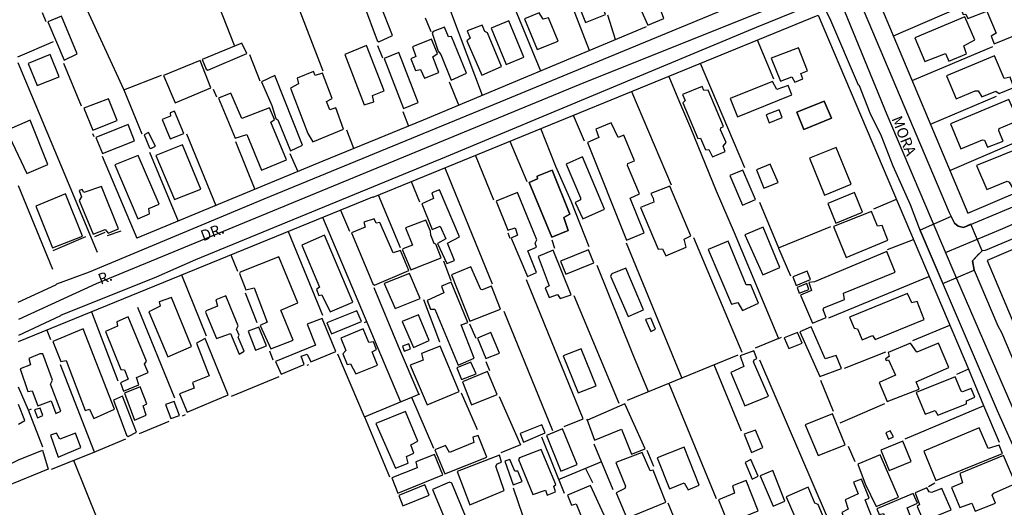
# Model space of a CAD drawing. Extents: x 175883 to 178336, y 1665781 to 1669149.
# Drawn here: x 177349 to 177577, y 1667924 to 1668036 of the extents above; entities that cross this region are included whole.
import ezdxf
from ezdxf.enums import TextEntityAlignment as Align

# ---------------------------------------------------------------- set-up
doc = ezdxf.new("R2010")
doc.units = 0
doc.header["$LTSCALE"] = 5
doc.header["$MEASUREMENT"] = 0
doc.linetypes.add('DASHED2', pattern=[0.375, 0.25, -0.125])
for name, color, linetype in [('T-MFIO-EXI', 7, 'DASHED2'), ('V-EDIFICACAO', 2, 'CONTINUOUS'), ('V-LOTE', 1, 'CONTINUOUS'), ('V-NOME_DOS_LOGRADOUROS', 7, 'CONTINUOUS'), ('V-QUADRA', 6, 'CONTINUOUS'), ('V-TESTADA', 141, 'CONTINUOUS')]:
    doc.layers.add(name, color=color, linetype=linetype)
doc.layers.add('V-CRUZAMENTO', color=1, linetype='CONTINUOUS', plot=False)
doc.layers.add('V-EIXO_DE_LOGRADOURO', color=3, linetype='CONTINUOUS', plot=False)
doc.styles.get("Standard").update_dxf_attribs({"font": 'ARIAL.TTF'})

# ---------------------------------------------------------------- blocks, each defined once
blk = doc.blocks.new('2987.2KI_UPV')
at = {"layer": 'V-CRUZAMENTO'}
blk.add_lwpolyline([(177569.4205, 1667989.0785), (177567.69, 1667988.36), (177566.44, 1667988.62), (177565.59, 1667989.3), (177564.8609, 1667990.8391), (177557.6444, 1667987.7456), (177557.75, 1667987.47), (177562.9356, 1667975.3731), (177570.16, 1667978.47), (177569.8, 1667980.63), (177571.2517, 1667982.1911), (177571.24, 1667982.18), (177571.26, 1667982.2), (177571.2517, 1667982.1911), (177571.99, 1667982.89)], close=True, dxfattribs=at)
at = {"layer": 'V-EDIFICACAO'}
for points in [[(177487.99, 1668055.31), (177488.8, 1668052.98), (177487.72, 1668052.37), (177491.52, 1668042.23), (177494.68, 1668035.16), (177498.41, 1668036.65), (177496.51, 1668041.75), (177496.64, 1668042.32), (177498.37, 1668043.2), (177497.01, 1668046.82), (177494.89, 1668046.11), (177492.33, 1668052.74), (177494.29, 1668053.67), (177492.96, 1668057.3), (177487.99, 1668055.31)], [(177480.96, 1668045.26), (177480.05, 1668047.39), (177477, 1668046.11), (177477.77, 1668044.14), (177477.16, 1668043.55), (177480.24, 1668035.71), (177484.92, 1668037.59), (177481.97, 1668045.29), (177480.96, 1668045.26)], [(177574.09, 1668042.22), (177574.02, 1668041.85), (177567.12, 1668038.94), (177567.63, 1668037.62), (177568.21, 1668037.68), (177568.73, 1668036.65), (177573.07, 1668038.35), (177575.25, 1668033.28), (177574.09, 1668032.56), (177574.78, 1668030.78), (177581.85, 1668033.65), (177581.38, 1668034.17), (177579.16, 1668039.42), (177579.16, 1668040.09), (177577.63, 1668043.67), (177574.09, 1668042.22)], [(177428.92, 1668040.09), (177432.1, 1668031.59), (177432.45, 1668031.29), (177435.61, 1668032.71), (177432.74, 1668040.01), (177431.68, 1668039.75), (177431.21, 1668040.86), (177428.92, 1668040.09)], [(177469.55, 1668037.96), (177466.14, 1668036.57), (177469.08, 1668029.49), (177473.94, 1668031.43), (177471.71, 1668036.86), (177470.44, 1668036.48), (177469.55, 1668037.96)], [(177355.87, 1668035.88), (177359.62, 1668027.06), (177362.69, 1668028.46), (177359.06, 1668037.2), (177355.87, 1668035.88)], [(177458.47, 1668034.43), (177461.88, 1668026.04), (177465.97, 1668027.72), (177462.53, 1668036.1), (177458.47, 1668034.43)], [(177556.42, 1668032.21), (177558.76, 1668026.73), (177563.57, 1668028.55), (177564.34, 1668026.82), (177568.4, 1668028.48), (177567.76, 1668030.35), (177570.31, 1668031.76), (177568, 1668037.07), (177556.42, 1668032.21)], [(177447.62, 1668034.69), (177444.98, 1668033.63), (177444.79, 1668033.29), (177446.2, 1668029.12), (177446.8, 1668028.34), (177449.19, 1668022.43), (177452.73, 1668024.01), (177449.28, 1668032.54), (177448.54, 1668032.43), (177447.62, 1668034.69)], [(177452.85, 1668033.8), (177453.54, 1668032.15), (177452.8, 1668031.5), (177456.3, 1668023.54), (177460.86, 1668025.56), (177457.61, 1668033.36), (177456.94, 1668033.66), (177456.34, 1668035.15), (177452.85, 1668033.8)], [(177391.6, 1668027.15), (177392.5, 1668024.93), (177392.88, 1668024.72), (177401.88, 1668028.58), (177400.74, 1668030.95), (177391.6, 1668027.15)], [(177440.2, 1668030.14), (177440.97, 1668027.86), (177439.86, 1668027.36), (177440.92, 1668024.63), (177442.1, 1668024.9), (177443.02, 1668022.86), (177446.34, 1668024.14), (177444.96, 1668027.8), (177445.99, 1668028.59), (177444.67, 1668031.92), (177440.2, 1668030.14)], [(177429.56, 1668030.39), (177424.57, 1668028.35), (177429.09, 1668016.67), (177431.29, 1668017.4), (177430.96, 1668018.84), (177433.65, 1668019.97), (177429.56, 1668030.39)], [(177433.72, 1668027.41), (177438.15, 1668015.87), (177441.57, 1668017.23), (177437.1, 1668028.83), (177433.72, 1668027.41)], [(177523.21, 1668027.49), (177525.34, 1668022.17), (177527.99, 1668023.2), (177528.65, 1668021.96), (177530.54, 1668022.73), (177530.11, 1668023.91), (177531.6, 1668024.58), (177529.55, 1668029.87), (177523.21, 1668027.49)], [(177351.31, 1668026.29), (177353.37, 1668021.18), (177358.48, 1668023.21), (177356.42, 1668028.34), (177351.31, 1668026.29)], [(177382.66, 1668023.48), (177385.3, 1668017.19), (177393.57, 1668020.62), (177391.13, 1668026.93), (177382.66, 1668023.48)], [(177563.74, 1668023.4), (177566.01, 1668018.12), (177570.43, 1668019.92), (177571.07, 1668019.91), (177571.92, 1668018.54), (177575.2, 1668019.86), (177575.98, 1668019.32), (177579.37, 1668020.73), (177578.48, 1668023.06), (177577.12, 1668022.77), (177574.9, 1668028), (177563.74, 1668023.4)], [(177413.53, 1668022.89), (177413.88, 1668021.53), (177412.05, 1668020.55), (177416.05, 1668010.08), (177417.16, 1668008.16), (177424.27, 1668011.09), (177422.52, 1668016.03), (177421.13, 1668015.57), (177420.36, 1668017.49), (177421.68, 1668018.18), (177419.45, 1668023.99), (177417.72, 1668023.48), (177417.32, 1668024.38), (177413.53, 1668022.89)], [(177408.41, 1668023.45), (177405.31, 1668022.05), (177407.66, 1668016.58), (177408.6, 1668013.56), (177409.06, 1668013.26), (177412, 1668006.08), (177414.82, 1668007.35), (177408.41, 1668023.45)], [(177513.76, 1668018.17), (177515.46, 1668013.91), (177527.98, 1668019.04), (177527.16, 1668021.14), (177524.53, 1668020.21), (177523.53, 1668022.13), (177513.76, 1668018.17)], [(177398.23, 1668019.41), (177395.39, 1668018.25), (177399.19, 1668009), (177401.91, 1668009.81), (177405.31, 1668001.59), (177411.11, 1668003.98), (177407.44, 1668012.68), (177408.31, 1668013.27), (177407.15, 1668016.03), (177400.77, 1668013.56), (177398.23, 1668019.41)], [(177502.72, 1668019.1), (177503.28, 1668017.71), (177502.81, 1668017.14), (177506.26, 1668008.93), (177506.89, 1668008.96), (177508.05, 1668006.29), (177508.81, 1668006.36), (177509.62, 1668004.67), (177512.55, 1668005.89), (177512.08, 1668007.13), (177512.77, 1668007.98), (177511.5, 1668010.92), (177511.57, 1668011.35), (177512.18, 1668011.66), (177508.63, 1668020.12), (177507.67, 1668020.04), (177507.21, 1668020.94), (177502.72, 1668019.1)], [(177364.18, 1668015.96), (177366.31, 1668010.85), (177371.93, 1668013.09), (177369.93, 1668018.1), (177364.18, 1668015.96)], [(177529.17, 1668015.02), (177535.47, 1668017.52), (177537.14, 1668013.62), (177530.79, 1668010.96), (177529.17, 1668015.02), (177530.79, 1668010.96), (177537.14, 1668013.62), (177535.47, 1668017.52)], [(177564.69, 1668012.34), (177567.12, 1668006.53), (177572.1, 1668008.62), (177572.56, 1668008.54), (177573.28, 1668006.87), (177576.87, 1668008.29), (177575.88, 1668010.72), (177575.98, 1668011.22), (177580.32, 1668013.1), (177578.18, 1668017.95), (177564.69, 1668012.34)], [(177385.14, 1668015.27), (177384.16, 1668014.84), (177384.23, 1668014.07), (177382.33, 1668013.31), (177384.19, 1668008.84), (177387.34, 1668010.08), (177385.14, 1668015.27)], [(177522.06, 1668014.37), (177522.78, 1668012.54), (177525.72, 1668013.76), (177525.03, 1668015.52), (177522.06, 1668014.37)], [(177346.35, 1668010.77), (177351.04, 1668000.82), (177355.84, 1668002.9), (177351.75, 1668013.14), (177346.35, 1668010.77)], [(177482.62, 1668011.06), (177483.34, 1668009.17), (177480.7, 1668007.95), (177489.78, 1667985.42), (177493.82, 1667987.11), (177490.59, 1667995.08), (177492.72, 1667996.13), (177489.94, 1668002.7), (177490.09, 1668003.14), (177491.56, 1668003.72), (177489.09, 1668009.69), (177487.78, 1668009.17), (177486.23, 1668012.5), (177482.62, 1668011.06)], [(177366.99, 1668009.18), (177368.53, 1668005.43), (177375.9, 1668008.37), (177374.44, 1668012.16), (177366.99, 1668009.18)], [(177379.18, 1668010.32), (177378.15, 1668009.78), (177379.39, 1668006.75), (177379.69, 1668006.59), (177380.75, 1668007.1), (177379.18, 1668010.32)], [(177380.88, 1668005.01), (177385.14, 1667994.78), (177391.27, 1667997.23), (177387, 1668007.47), (177380.88, 1668005.01)], [(177532.06, 1668004.36), (177535.51, 1667995.77), (177541.74, 1667998.32), (177538.28, 1668006.83), (177532.06, 1668004.36)], [(177570.73, 1668002.66), (177573.12, 1667997.12), (177577.78, 1667999.05), (177578.27, 1667998.83), (177579.04, 1667997.47), (177583.42, 1667999.25), (177582.75, 1668000.96), (177584.92, 1668002.09), (177582.61, 1668007.47), (177570.73, 1668002.66)], [(177376.8, 1668005.01), (177371.41, 1668002.83), (177376.66, 1667990.36), (177379.43, 1667991.47), (177379.21, 1667992.69), (177381.6, 1667993.71), (177376.8, 1668005.01)], [(177475.8, 1668003.01), (177479.12, 1667995.16), (177479.08, 1667994.69), (177477.89, 1667994.11), (177479.63, 1667990.31), (177484.62, 1667992.57), (177479.59, 1668004.66), (177475.8, 1668003.01)], [(177469.08, 1668000.2), (177472.52, 1668001.55), (177476.66, 1667991.41), (177475.26, 1667990.66), (177476.27, 1667987.67), (177472.44, 1667986.1), (177467.2, 1667998.71), (177469.16, 1667999.55), (177469.08, 1668000.2), (177469.16, 1667999.55), (177467.2, 1667998.71), (177472.44, 1667986.1), (177476.27, 1667987.67), (177475.26, 1667990.66), (177476.66, 1667991.41), (177472.52, 1668001.55)], [(177516.64, 1668001.6), (177513.62, 1668000.36), (177516.57, 1667993.46), (177519.59, 1667994.8), (177516.64, 1668001.6)], [(177522.96, 1668003.01), (177519.79, 1668001.68), (177521.5, 1667997.39), (177524.86, 1667998.71), (177522.96, 1668003.01)], [(177364.18, 1667996.45), (177363.83, 1667997.12), (177363.12, 1667996.88), (177363.67, 1667995.4), (177363.15, 1667994.58), (177366.36, 1667986.77), (177369.17, 1667987.89), (177369.81, 1667987.04), (177372.22, 1667988.02), (177368.32, 1667997.84), (177364.18, 1667996.45)], [(177444.72, 1667996.31), (177445.06, 1667995.04), (177442.42, 1667993.81), (177444.76, 1667987.85), (177446.64, 1667988.61), (177447.96, 1667985.69), (177446.04, 1667984.61), (177448.21, 1667980.01), (177449.92, 1667980.7), (177448.3, 1667984.74), (177451.11, 1667986.14), (177446.49, 1667997.05), (177444.72, 1667996.31)], [(177495.4, 1667996.19), (177495.95, 1667995.14), (177496.03, 1667994.18), (177493, 1667992.92), (177497.05, 1667983.29), (177498.07, 1667983.41), (177498.88, 1667981.79), (177503.58, 1667983.76), (177503.11, 1667985.62), (177504.64, 1667986.39), (177499.73, 1667997.89), (177495.4, 1667996.19)], [(177353.07, 1667993.25), (177356.94, 1667983.62), (177363.88, 1667986.35), (177359.96, 1667996.1), (177353.07, 1667993.25)], [(177459.58, 1667994.41), (177462.27, 1667987.72), (177464, 1667988.22), (177464.56, 1667986.56), (177463.03, 1667985.84), (177466.82, 1667976.99), (177468.91, 1667977.9), (177466.95, 1667982.91), (177468.91, 1667983.76), (177468.6, 1667984.69), (177469.03, 1667985.45), (177464.51, 1667996.4), (177459.58, 1667994.41)], [(177536.32, 1667993.88), (177538.2, 1667989.34), (177544.32, 1667991.84), (177542.49, 1667996.4), (177536.32, 1667993.88)], [(177537.64, 1667988.56), (177540.54, 1667981.42), (177550.17, 1667985.41), (177548.88, 1667988.77), (177547.78, 1667988.6), (177546.41, 1667992.01), (177537.64, 1667988.56)], [(177429, 1667989.54), (177429.25, 1667988.44), (177426.15, 1667987.12), (177431.08, 1667975.33), (177431.46, 1667974.98), (177439.35, 1667978.4), (177437.44, 1667983.01), (177435.77, 1667982.43), (177432.66, 1667989.46), (177431.8, 1667989.29), (177431.38, 1667990.31), (177429, 1667989.54)], [(177438.62, 1667988.21), (177440.2, 1667984.26), (177438.03, 1667983.37), (177437.91, 1667983.08), (177439.83, 1667978.51), (177446.85, 1667981.31), (177445.65, 1667984.47), (177445.26, 1667984.61), (177444.46, 1667986.53), (177444.42, 1667987.47), (177443.35, 1667990.05), (177438.62, 1667988.21)], [(177517.15, 1667986.65), (177521.25, 1667977.41), (177525.25, 1667979.1), (177521.33, 1667988.39), (177517.15, 1667986.65)], [(177419.87, 1667986.53), (177414.64, 1667984.27), (177418.73, 1667974.51), (177418.06, 1667973.96), (177418.53, 1667972.63), (177419.24, 1667972.76), (177421.21, 1667968.85), (177426.41, 1667971.07), (177419.87, 1667986.53)], [(177508.63, 1667983.25), (177514.05, 1667970.56), (177515.53, 1667970.97), (177516.56, 1667969.1), (177520.3, 1667970.8), (177518.47, 1667975.1), (177517.45, 1667975.03), (177513.23, 1667985.15), (177508.63, 1667983.25)], [(177469.29, 1667981.58), (177471.85, 1667974.83), (177470.95, 1667974.38), (177471.88, 1667972.16), (177473.8, 1667972.81), (177474.36, 1667971.88), (177476.95, 1667972.73), (177472.78, 1667983.11), (177469.29, 1667981.58)], [(177474.49, 1667980.51), (177475.72, 1667977.5), (177482.19, 1667980.13), (177480.99, 1667983.15), (177474.49, 1667980.51)], [(177400.35, 1667977.97), (177400.2, 1667977.67), (177401.7, 1667973.87), (177403.61, 1667974.34), (177406.59, 1667966.46), (177405.03, 1667965.65), (177407.45, 1667960.25), (177412.6, 1667962.29), (177409.79, 1667969.23), (177413.71, 1667970.91), (177409.33, 1667981.57), (177400.35, 1667977.97)], [(177533.22, 1667975.79), (177531.94, 1667975.61), (177532.54, 1667973.79), (177529.98, 1667972.69), (177532.75, 1667966.21), (177535.93, 1667967.48), (177535.26, 1667969.27), (177535.39, 1667969.75), (177540.15, 1667971.65), (177539.95, 1667973.1), (177551.86, 1667977.97), (177549.94, 1667982.74), (177533.22, 1667975.79)], [(177453.77, 1667979.24), (177449.23, 1667977.36), (177453.49, 1667966.63), (177460.6, 1667969.47), (177458.51, 1667974.72), (177456.34, 1667973.87), (177456.01, 1667974.01), (177453.77, 1667979.24)], [(177489.57, 1667978.89), (177486.33, 1667977.57), (177486.07, 1667977.06), (177490.16, 1667967.75), (177493.65, 1667969.29), (177489.57, 1667978.89)], [(177433.72, 1667975.4), (177436.2, 1667969.58), (177441.99, 1667971.93), (177439.57, 1667977.68), (177433.72, 1667975.4)], [(177528.19, 1667976.9), (177529, 1667974.93), (177532.31, 1667976.3), (177531.55, 1667978.25), (177528.19, 1667976.9)], [(177446.92, 1667974.72), (177447.48, 1667973.24), (177443.61, 1667971.44), (177444.42, 1667969.44), (177445.39, 1667969.44), (177450.77, 1667956.5), (177454.47, 1667958.09), (177451.48, 1667965.78), (177453.06, 1667966.37), (177449.22, 1667975.66), (177446.92, 1667974.72)], [(177529.21, 1667974.46), (177529.72, 1667973.15), (177531.93, 1667974.01), (177531.46, 1667975.36), (177529.21, 1667974.46)], [(177381.64, 1667971.1), (177381.89, 1667970.12), (177379.21, 1667968.8), (177383.6, 1667958.38), (177389.1, 1667960.78), (177384.45, 1667972.16), (177381.64, 1667971.1)], [(177394.75, 1667971.61), (177395.14, 1667970.12), (177392.52, 1667969.07), (177392.38, 1667968.76), (177394.89, 1667962.62), (177398.16, 1667963.82), (177400.16, 1667959.05), (177401.28, 1667959.73), (177399.87, 1667962.97), (177400.13, 1667963.39), (177399.49, 1667964.8), (177399.87, 1667965.58), (177397.05, 1667972.51), (177394.75, 1667971.61)], [(177541.34, 1667967.56), (177542.41, 1667965.02), (177543.22, 1667964.88), (177544.29, 1667962.38), (177546.66, 1667963.32), (177547.26, 1667962.41), (177558.63, 1667967.06), (177556.97, 1667971.18), (177555.75, 1667970.93), (177554.78, 1667973.03), (177541.34, 1667967.56)], [(177374.43, 1667967.66), (177371.8, 1667966.54), (177372.02, 1667965.49), (177369.21, 1667964.3), (177372.73, 1667955.48), (177373.59, 1667955.43), (177374.49, 1667953.28), (177372.7, 1667952.36), (177373.38, 1667950.5), (177376.92, 1667951.94), (177376.4, 1667953.64), (177379.05, 1667954.77), (177378.24, 1667956.75), (177378.7, 1667957.39), (177374.43, 1667967.66)], [(177408.55, 1667957.34), (177409.84, 1667954.42), (177415.2, 1667956.66), (177414.48, 1667958.55), (177415.88, 1667959.05), (177416.7, 1667957.27), (177422.48, 1667959.64), (177419.33, 1667967.27), (177415.89, 1667965.99), (177417.79, 1667961.09), (177408.55, 1667957.34)], [(177420.43, 1667966.29), (177421.47, 1667963.73), (177428.41, 1667966.56), (177427.36, 1667969.07), (177420.43, 1667966.29)], [(177437.82, 1667966.6), (177440.46, 1667960.55), (177444.08, 1667962.18), (177441.64, 1667968.12), (177437.82, 1667966.6)], [(177494.11, 1667967.02), (177495.39, 1667964.24), (177496.42, 1667964.81), (177495.36, 1667967.38), (177494.11, 1667967.02)], [(177364.06, 1667964.92), (177357.07, 1667961.94), (177358.86, 1667957.31), (177360.13, 1667957.56), (177364.51, 1667946.03), (177365.54, 1667946.31), (177366.53, 1667944.11), (177371.3, 1667946.34), (177364.06, 1667964.92)], [(177402.22, 1667964.37), (177403.95, 1667959.95), (177406.43, 1667960.95), (177404.68, 1667965.31), (177402.22, 1667964.37)], [(177423.64, 1667962.72), (177424.78, 1667959.9), (177424.11, 1667959.1), (177425.13, 1667956.66), (177425.93, 1667956.79), (177427.09, 1667954.49), (177432.16, 1667956.5), (177430.92, 1667959.56), (177431.89, 1667960.07), (177431.25, 1667961.86), (177430.14, 1667961.74), (177428.8, 1667964.85), (177423.64, 1667962.72)], [(177532.43, 1667965.32), (177529.81, 1667964.16), (177534.45, 1667953.86), (177539.48, 1667955.74), (177538.28, 1667958.71), (177535.72, 1667957.94), (177532.43, 1667965.32)], [(177389.35, 1667952.5), (177389.73, 1667951.18), (177386.37, 1667949.85), (177388.08, 1667945.64), (177397.57, 1667949.63), (177392.26, 1667962.68), (177390.25, 1667961.6), (177393.18, 1667954.03), (177389.35, 1667952.5)], [(177458.33, 1667964), (177455.27, 1667962.71), (177457.2, 1667957.99), (177460.39, 1667959.25), (177458.33, 1667964)], [(177526.23, 1667962.8), (177527.26, 1667960.32), (177530.37, 1667961.59), (177529.29, 1667964.03), (177526.23, 1667962.8)], [(177437.95, 1667960.85), (177438.33, 1667959.73), (177439.81, 1667960.28), (177439.38, 1667961.44), (177437.95, 1667960.85)], [(177442.29, 1667959.18), (177442.67, 1667957.64), (177439.69, 1667956.46), (177443.61, 1667947.29), (177451.02, 1667950.41), (177446.63, 1667960.84), (177442.29, 1667959.18)], [(177479.29, 1667960.24), (177475.08, 1667958.61), (177478.57, 1667950.11), (177482.74, 1667951.72), (177479.29, 1667960.24)], [(177555.48, 1667961.57), (177550.3, 1667959.43), (177550.54, 1667958.5), (177549.66, 1667957.91), (177549.82, 1667957.57), (177550.37, 1667957.68), (177552, 1667954.14), (177548.2, 1667952.45), (177550.03, 1667948.07), (177557.41, 1667950.92), (177556.72, 1667952.66), (177564.3, 1667955.98), (177561.94, 1667961.57), (177556.89, 1667959.47), (177555.48, 1667961.57)], [(177354.01, 1667959.09), (177351.45, 1667958.04), (177351.87, 1667956.58), (177349.48, 1667955.6), (177351.28, 1667950.41), (177352.25, 1667950.53), (177353.58, 1667947.08), (177356.64, 1667948.23), (177357.71, 1667945.3), (177358.9, 1667945.88), (177356.52, 1667952.06), (177356.98, 1667953.04), (177354.69, 1667959.07), (177354.01, 1667959.09)], [(177516.01, 1667958.66), (177516.9, 1667956.15), (177513.88, 1667954.79), (177517.15, 1667947.08), (177522.57, 1667949.32), (177519.16, 1667957.27), (177519.25, 1667957.74), (177519.89, 1667958.05), (177519.21, 1667959.76), (177516.01, 1667958.66)], [(177450.5, 1667955.85), (177451.57, 1667953.14), (177454.94, 1667954.5), (177453.73, 1667957.18), (177450.5, 1667955.85)], [(177451.83, 1667952.66), (177453.92, 1667947.34), (177459.8, 1667949.69), (177457.61, 1667955), (177451.83, 1667952.66)], [(177556.77, 1667950.16), (177558.8, 1667945.13), (177561.13, 1667946.03), (177561.75, 1667944.91), (177568.4, 1667947.56), (177568.39, 1667948.27), (177570.31, 1667949.07), (177569.47, 1667951.09), (177567.49, 1667950.28), (177567.16, 1667950.44), (177565.75, 1667953.81), (177556.77, 1667950.16)], [(177373.63, 1667950.02), (177375.9, 1667943.77), (177378.65, 1667944.91), (177377.94, 1667947.05), (177378.79, 1667947.57), (177377.21, 1667951.47), (177373.63, 1667950.02)], [(177373.11, 1667949.3), (177371.08, 1667948.37), (177374.05, 1667940.32), (177374.49, 1667940.02), (177376.41, 1667940.96), (177373.11, 1667949.3)], [(177352.81, 1667946.14), (177353.49, 1667944.32), (177354.73, 1667944.81), (177354.08, 1667946.57), (177352.81, 1667946.14)], [(177383.08, 1667947.35), (177384.33, 1667944.14), (177386.37, 1667944.83), (177385.13, 1667948.1), (177383.08, 1667947.35)], [(177480.69, 1667943.79), (177480.59, 1667943.98), (177482.31, 1667939.11), (177488.62, 1667941.69), (177490.91, 1667935.86), (177494.06, 1667937.1), (177489.38, 1667947.51)], [(177431.77, 1667943), (177436.29, 1667932.65), (177439.26, 1667933.84), (177438.88, 1667935.38), (177440.55, 1667936.11), (177439.86, 1667938.05), (177441.48, 1667938.88), (177438.58, 1667945.76), (177431.77, 1667943)], [(177531.09, 1667942.66), (177534.1, 1667935.62), (177540.36, 1667938.09), (177537.38, 1667945.21), (177531.09, 1667942.66)], [(177465.16, 1667940.65), (177465.93, 1667938.7), (177470.95, 1667940.8), (177470.18, 1667942.66), (177465.16, 1667940.65)], [(177558.52, 1667936.6), (177561.33, 1667929.83), (177576.73, 1667936.06), (177575.97, 1667938.01), (177573.42, 1667937.17), (177571.36, 1667941.98), (177558.52, 1667936.6)], [(177358.68, 1667939.37), (177357.87, 1667940.78), (177356.47, 1667940.27), (177358.3, 1667935.2), (177363.54, 1667937.41), (177362.3, 1667940.78), (177358.68, 1667939.37)], [(177454.43, 1667938.6), (177448.81, 1667936.31), (177447.85, 1667937.93), (177445.44, 1667936.91), (177447.73, 1667931.36), (177457.41, 1667935.21), (177455.4, 1667940.22), (177454.21, 1667939.8), (177454.43, 1667938.6)], [(177474.97, 1667941.72), (177471.25, 1667940.19), (177474.57, 1667931.96), (177478.36, 1667933.49), (177474.97, 1667941.72)], [(177516.94, 1667940.52), (177518.65, 1667936.31), (177521.29, 1667937.4), (177519.62, 1667941.46), (177516.94, 1667940.52)], [(177550.77, 1667941.29), (177549.73, 1667940.86), (177550.33, 1667939.37), (177551.53, 1667939.87), (177550.77, 1667941.29)], [(177496.81, 1667935.07), (177499.69, 1667927.88), (177503.08, 1667929.25), (177504, 1667927.67), (177506.59, 1667928.72), (177503.1, 1667937.5), (177496.81, 1667935.07)], [(177548.59, 1667936.82), (177550.54, 1667932.14), (177555.61, 1667934.23), (177553.69, 1667938.9), (177548.59, 1667936.82)], [(177346.16, 1667928.43), (177344.63, 1667932.41), (177349.12, 1667934.58), (177354.62, 1667936.8), (177355.98, 1667932.43)], [(177435.43, 1667930.43), (177436.84, 1667926.85), (177447.27, 1667931.13), (177445.32, 1667935.8), (177441.01, 1667934.09), (177441.3, 1667932.77), (177435.43, 1667930.43)], [(177450.54, 1667931.88), (177453.48, 1667924.18), (177461.46, 1667927.47), (177459.49, 1667933.12), (177459.85, 1667933.63), (177460.85, 1667934.06), (177460.35, 1667935.69), (177450.54, 1667931.88)], [(177464.98, 1667935.03), (177464.77, 1667934.65), (177468.1, 1667926.59), (177471.03, 1667927.57), (177471.41, 1667926.43), (177473.3, 1667927.16), (177472.9, 1667928.47), (177473.38, 1667928.87), (177470.01, 1667936.94), (177464.98, 1667935.03)], [(177487.3, 1667933.96), (177489.52, 1667928.5), (177489.39, 1667927.97), (177487.39, 1667926.98), (177489.82, 1667921.07), (177498.85, 1667924.77), (177495.9, 1667932.17), (177495.22, 1667932.05), (177493.35, 1667936.3), (177487.3, 1667933.96)], [(177548.41, 1667935.72), (177543.27, 1667933.62), (177544.96, 1667929.07), (177547.48, 1667923.79), (177552.64, 1667925.93), (177548.41, 1667935.72)], [(177566.86, 1667931.42), (177567.46, 1667929.26), (177564.94, 1667928.17), (177566.82, 1667923.53), (177569.6, 1667924.6), (177570.43, 1667922.72), (177575.07, 1667924.6), (177574.32, 1667926.38), (177574.69, 1667926.89), (177579.77, 1667929.08), (177576.95, 1667935.58), (177566.86, 1667931.42)], [(177463.88, 1667931.93), (177462.72, 1667934.69), (177461.62, 1667934.3), (177463.53, 1667928.82), (177465.59, 1667929.57), (177464.64, 1667931.96), (177463.88, 1667931.93)], [(177518.53, 1667934.69), (177517.21, 1667933.97), (177518.82, 1667930.1), (177520.19, 1667930.84), (177518.53, 1667934.69)], [(177520.69, 1667930.85), (177523.67, 1667923.87), (177526.39, 1667925.02), (177523.58, 1667932.09), (177520.69, 1667930.85)], [(177437.1, 1667926.31), (177438.03, 1667923.95), (177444.12, 1667926.41), (177443.12, 1667928.82), (177437.1, 1667926.31)], [(177448.81, 1667929.41), (177444.88, 1667927.74), (177448.17, 1667919.75), (177452.47, 1667921.55), (177449.31, 1667929.19), (177448.81, 1667929.41)], [(177481.44, 1667928.65), (177476.1, 1667926.42), (177477, 1667924.13), (177478.1, 1667924.38), (177480.31, 1667918.97), (177483.39, 1667920.17), (177483.25, 1667921.14), (177484.54, 1667921.75), (177481.44, 1667928.65)], [(177514.3, 1667928.6), (177514.73, 1667926.89), (177511.06, 1667925.36), (177513.79, 1667918.46), (177517.15, 1667919.87), (177516.83, 1667921.37), (177520.23, 1667922.8), (177517.41, 1667929.79), (177514.3, 1667928.6)], [(177526.66, 1667926), (177533.22, 1667910.89), (177535.3, 1667911.77), (177535, 1667912.84), (177538.24, 1667914.27), (177534.07, 1667924.27), (177533.29, 1667924.55), (177531.76, 1667928.26), (177526.66, 1667926)], [(177540.32, 1667925.36), (177541.04, 1667923.2), (177539.52, 1667922.42), (177542.83, 1667914.59), (177545.74, 1667915.74), (177546.41, 1667914.59), (177548.8, 1667915.57), (177544.96, 1667925.32), (177545.91, 1667925.73), (177544.07, 1667930.09), (177542.25, 1667929.42), (177543.31, 1667926.69), (177540.32, 1667925.36)], [(177547.69, 1667923.23), (177548.17, 1667921.96), (177549.22, 1667922.21), (177551.19, 1667917.44), (177556.21, 1667919.57), (177554.68, 1667923.49), (177557.03, 1667924.56), (177556.08, 1667926.77), (177547.69, 1667923.23)], [(177560.31, 1667927.06), (177559.74, 1667927.2), (177559.25, 1667928.14), (177556.56, 1667926.99), (177557.53, 1667924.22), (177557.02, 1667923.79), (177558.43, 1667920.43), (177564.82, 1667923.04), (177562.72, 1667927.96), (177560.31, 1667927.06)]]:
    blk.add_lwpolyline(points, close=True, dxfattribs=at)
at = {"layer": 'V-EIXO_DE_LOGRADOURO'}
for points in [[(177785.82, 1668176.04), (177794.04, 1668154.91), (177777.24, 1668147.39), (177732.73, 1668128.77), (177621.89, 1668081.29), (177593.79, 1668069.04), (177537.59, 1668044.92), (177480.23, 1668021.96), (177367.07, 1667975.28), (177349.06, 1667967.08)], [(177831.47, 1667729.9), (177780.26, 1667708), (177755.44, 1667698.06), (177702.53, 1667675.87), (177696.95, 1667674.33), (177681.96, 1667710.5), (177666.99, 1667744.75), (177650.67, 1667783.82), (177633.19, 1667821.93), (177616.29, 1667860.42), (177599.78, 1667898.91), (177566.38, 1667975.89), (177550.06, 1668014.38), (177534.32, 1668052.87), (177520.13, 1668090.78), (177505.55, 1668128.89), (177490.58, 1668167), (177488.75, 1668170.76), (177413.62, 1668139.7), (177359.74, 1668117.9), (177348.76, 1668112.69)], [(177563.55, 1667982.57), (177576.84, 1667988.12), (177603.01, 1667999.6), (177656.51, 1668022.18), (177683.26, 1668034.05), (177710.97, 1668045.92), (177794.1, 1668080.93), (177812.74, 1668089.13), (177819.07, 1668093.8), (177819.42, 1668097.74), (177812.44, 1668115.66), (177805.88, 1668129.16), (177797.87, 1668148.36), (177794.04, 1668154.91)]]:
    blk.add_lwpolyline(points, dxfattribs=at)
at = {"layer": 'V-LOTE'}
for points in [[(177445.95, 1668082.55), (177469.88, 1668024.56)], [(177456.4, 1668018.89), (177445.58, 1668047.74), (177435.26, 1668074.41)], [(177481.17, 1668029.3), (177464.72, 1668071.94)], [(177419.59, 1668024.5), (177404.92, 1668062.61), (177388.31, 1668057.62), (177398.95, 1668030.47)], [(177354.99, 1668060.28), (177373.44, 1668020.17), (177382.15, 1668023.56)], [(177557.51, 1668047.53), (177547.14, 1668043.03), (177568.71, 1667991.64), (177696.08, 1668046.09)], [(177354.57, 1668038.07), (177355.38, 1668035.98)], [(177551.5, 1668032.63), (177566.67, 1668039.2)], [(177431.16, 1667995.36), (177534.09, 1668037.43), (177568.93, 1667955.41)], [(177443.16, 1668036.86), (177444.46, 1668033.64)], [(177487.22, 1668031.84), (177485.44, 1668037.44)], [(177494.3, 1668034.73), (177442.7, 1668013.13), (177419.48, 1668003.7), (177376.46, 1667985.87)], [(177348.93, 1668027.82), (177357.21, 1668031.36)], [(177520, 1668031.73), (177523.75, 1668022.7)], [(177432.15, 1668030.44), (177433.28, 1668027.54)], [(177555.83, 1668022.29), (177574.5, 1668030.18)], [(177348.94, 1668026.48), (177367.25, 1667982.61)], [(177359.47, 1668026.35), (177363.6, 1668016.47)], [(177402.5, 1668028.35), (177404.92, 1668022.23)], [(177506.8, 1668026.3), (177513.14, 1668011.43)], [(177450.97, 1668016.61), (177448.76, 1668021.98)], [(177499.5, 1668023.29), (177501.98, 1668017.35)], [(177373.44, 1668020.17), (177377.63, 1668010.02)], [(177394.11, 1668020.3), (177394.92, 1668018.53)], [(177490.92, 1668019.78), (177500.11, 1667998.2)], [(177501.98, 1668017.35), (177504.52, 1668011.36)], [(177560.04, 1668012.25), (177575.34, 1668018.71)], [(177437.97, 1668015.16), (177439.31, 1668011.75)], [(177477.42, 1668014.32), (177479.92, 1668008.39)], [(177426.7, 1668006.63), (177425.07, 1668010.87)], [(177481.1, 1667983.85), (177476.95, 1667994.4), (177473.39, 1668002.44), (177469.89, 1668011.22)], [(177504.52, 1668011.36), (177510.51, 1667996.77), (177514.67, 1667987.2), (177524.93, 1667962.67), (177519.5, 1667960.45)], [(177513.14, 1668011.43), (177517.03, 1668002.23)], [(177564.58, 1668001.48), (177584.95, 1668010.31)], [(177366.24, 1668010.1), (177366.55, 1668009.39)], [(177387.98, 1668009.98), (177394.76, 1667993.39), (177394.63, 1667993.3)], [(177399.27, 1668008.21), (177403.78, 1667997.12)], [(177462.72, 1668008.29), (177466.67, 1667998.95)], [(177379.4, 1668005.75), (177386.06, 1667989.8)], [(177368.46, 1668004.83), (177376.46, 1667985.87)], [(177411.85, 1668005.47), (177413.69, 1668001.27)], [(177459.07, 1667994.67), (177454.83, 1668005.07)], [(177447.68, 1668002.14), (177458.65, 1667975.28)], [(177439.94, 1667998.95), (177441.87, 1667994.26)], [(177348.99, 1667998.04), (177356.97, 1667978.71)], [(177349.08, 1667961.92), (177431.08, 1667995.43)], [(177431.08, 1667995.43), (177431.16, 1667995.36)], [(177432.29, 1667995.85), (177437.42, 1667983.68)], [(177552.13, 1667994.78), (177546.85, 1667992.56)], [(177423.55, 1667992.35), (177425.66, 1667987.47)], [(177520.5, 1667994.17), (177524.91, 1667983.61), (177537, 1667988.55)], [(177419.42, 1667990.69), (177437.46, 1667947.98)], [(177411.44, 1667987.41), (177419.41, 1667968.03)], [(177462.3, 1667987.1), (177462.72, 1667985.85)], [(177472.5, 1667985.44), (177473.12, 1667983.56)], [(177516.5, 1667959.45), (177505.31, 1667985.93)], [(177556.06, 1667985.51), (177550.06, 1667983.15)], [(177583.97, 1667985.34), (177573.16, 1667980.69), (177594.61, 1667929.79), (177641.37, 1667949.9)], [(177489.7, 1667984.79), (177502.57, 1667953.45)], [(177524.93, 1667983.56), (177527.67, 1667977.16)], [(177398.2, 1667982.04), (177399.76, 1667978.2)], [(177447.41, 1667980.63), (177449.08, 1667976.06)], [(177494.87, 1667950.33), (177491.07, 1667959.38), (177482.98, 1667979.55)], [(177386.83, 1667977.36), (177392.52, 1667963.27)], [(177475.36, 1667942.26), (177479.69, 1667944.08), (177466.6, 1667976.21)], [(177536.52, 1667967.44), (177559.68, 1667977)], [(177431.27, 1667974.45), (177436.94, 1667960.84)], [(177401.55, 1667973.18), (177404.26, 1667966.32)], [(177442.76, 1667971.65), (177446.51, 1667961.88)], [(177477.59, 1667972.62), (177487.96, 1667947.67)], [(177376.65, 1667969.92), (177385.18, 1667948.92)], [(177365.95, 1667968.82), (177372.05, 1667952.85)], [(177461.36, 1667968.99), (177472.6, 1667941.35)], [(177429.14, 1667966.34), (177429.58, 1667966.56)], [(177453.45, 1667966.08), (177454.9, 1667962.75)], [(177564.49, 1667965.65), (177555.89, 1667962.12)], [(177355.63, 1667964.6), (177356.47, 1667962.43)], [(177524.93, 1667962.67), (177525.59, 1667962.94)], [(177436.94, 1667960.84), (177441.67, 1667949.71)], [(177408.03, 1667957.62), (177407.23, 1667959.71)], [(177429.15, 1667944.57), (177422.99, 1667959.05)], [(177515.49, 1667958.78), (177489.9, 1667948.29)], [(177540.17, 1667955.76), (177549.76, 1667959.54)], [(177358.76, 1667956.61), (177366.56, 1667936.44)], [(177415.87, 1667956.51), (177416.28, 1667956.67)], [(177457.19, 1667957.34), (177458.03, 1667955.27)], [(177516.37, 1667941.22), (177510.03, 1667956.57)], [(177520.54, 1667957.68), (177535.94, 1667921.87), (177541.18, 1667909.34)], [(177568.87, 1667955.55), (177566.05, 1667954.36)], [(177398.34, 1667949.35), (177409.39, 1667953.86)], [(177572.4, 1667947.06), (177568.9, 1667955.48)], [(177351.42, 1667946.08), (177349.09, 1667951.37)], [(177499.55, 1667952.21), (177510.49, 1667925.62)], [(177534.61, 1667953.04), (177537.57, 1667945.82)], [(177429.15, 1667944.56), (177441.93, 1667949.82)], [(177440.03, 1667949.05), (177445.11, 1667937.29)], [(177455.25, 1667941.5), (177451.59, 1667950.01)], [(177460.31, 1667949.23), (177465.19, 1667938.04), (177460.69, 1667936.2)], [(177349.11, 1667942.82), (177350.58, 1667943.65), (177349.1, 1667947.39)], [(177549.41, 1667947.53), (177539.11, 1667943.1)], [(177572.42, 1667947.07), (177554.14, 1667939.37)], [(177576.06, 1667938.62), (177572.44, 1667947.08)], [(177351.42, 1667946.08), (177352.07, 1667946.36)], [(177354.71, 1667937.55), (177351.42, 1667946.08)], [(177387.01, 1667944.74), (177387.75, 1667945.07)], [(177429.15, 1667944.57), (177434.91, 1667930.68)], [(177377.1, 1667940.68), (177383.97, 1667943.54)], [(177475.41, 1667926.82), (177470.17, 1667939.83)], [(177366.18, 1667936.22), (177373.89, 1667939.41)], [(177486.63, 1667927.65), (177482.27, 1667938.24)], [(177541, 1667937.78), (177542.54, 1667934.23)], [(177356.76, 1667932.43), (177366.18, 1667936.22)], [(177494.46, 1667936.84), (177496, 1667933.11)], [(177361.85, 1667934.48), (177370.36, 1667913.26), (177368.4, 1667912.5)], [(177483.97, 1667934.11), (177473.95, 1667929.94)], [(177480.22, 1667932.55), (177481.85, 1667929.31)], [(177559.63, 1667928.39), (177561.09, 1667929.23)], [(177463.54, 1667928.09), (177466.87, 1667918.43)], [(177511, 1667896.22), (177499.42, 1667924.54)]]:
    blk.add_lwpolyline(points, dxfattribs=at)
at = {"layer": 'V-QUADRA'}
for points in [[(177651, 1668015.89), (177572.73, 1667982.97), (177571.99, 1667982.89), (177571.24, 1667982.18), (177571.26, 1667982.2), (177569.8, 1667980.63), (177570.16, 1667978.47), (177575.68, 1667965.59), (177576.46, 1667964.07), (177591.97, 1667927.51)], [(177349.05, 1667971.04), (177357.75, 1667975.04), (177357.99, 1667975.27), (177365.51, 1667978.09), (177405.9, 1667994.99), (177455.66, 1668015.39), (177529.07, 1668045.78), (177530.04, 1668046.27), (177530.75, 1668046.91), (177531.53, 1668048.2), (177531.75, 1668049.74), (177531.45, 1668051.08), (177489.46, 1668159.6), (177488.69, 1668161.03), (177487.54, 1668162.28), (177486.75, 1668162.83), (177485.41, 1668163.45), (177483.67, 1668163.75), (177481.94, 1668163.58), (177436.09, 1668144.5), (177430.37, 1668142.31), (177356.41, 1668111.38), (177349.43, 1668108.53), (177348.77, 1668108.05)], [(177543.63, 1668040.75), (177564.42, 1667991.77), (177565.59, 1667989.3), (177566.44, 1667988.62), (177567.69, 1667988.36), (177584.26, 1667995.24), (177590.02, 1667997.94), (177590.44, 1667997.99), (177593.04, 1667999.08), (177678.74, 1668035.56), (177755.47, 1668068.52)], [(177580.73, 1667934.35), (177575.57, 1667945.9), (177557.75, 1667987.47), (177555.41, 1667993.58), (177551.44, 1668002.48), (177548.76, 1668009.47), (177546.13, 1668014.76), (177543.61, 1668021.06), (177543.4, 1668021.25), (177537.01, 1668036.24), (177535.51, 1668039.23)], [(177531.17, 1668039.24), (177519.76, 1668034.56), (177448.04, 1668004.7), (177390.03, 1667980.87), (177380.95, 1667976.8), (177358.82, 1667967.98), (177358.81, 1667967.86), (177349.07, 1667963.35)]]:
    blk.add_lwpolyline(points, dxfattribs=at)
at = {"layer": 'V-TESTADA'}
for points in [[(177557.51, 1668047.53), (177547.14, 1668043.03), (177568.71, 1667991.64), (177696.08, 1668046.09)], [(177431.16, 1667995.36), (177534.09, 1668037.43), (177568.93, 1667955.41)], [(177494.3, 1668034.73), (177442.7, 1668013.13), (177419.48, 1668003.7), (177376.46, 1667985.87)], [(177349.08, 1667961.92), (177431.08, 1667995.43)], [(177372.76, 1667987.5), (177369.57, 1667986.38)], [(177364.59, 1667986.17), (177357.04, 1667982.91)], [(177369.05, 1667987.2), (177366.65, 1667986.17)], [(177583.97, 1667985.34), (177573.16, 1667980.69), (177594.61, 1667929.79), (177641.37, 1667949.9)], [(177572.4, 1667947.06), (177568.9, 1667955.48)], [(177576.06, 1667938.62), (177572.44, 1667947.08)]]:
    blk.add_lwpolyline(points, dxfattribs=at)
at = {"layer": 'V-NOME_DOS_LOGRADOUROS'}
for s, rotation, p in [('MORA', 292, (177550.27, 1668013.2)), ('DR.', 21, (177392.1, 1667984.39)), ('R.', 21, (177368.38, 1667974.35))]:
    blk.add_text(s, height=2.50002, rotation=rotation, dxfattribs=at).set_placement(p, align=Align.BOTTOM_LEFT)

msp = doc.modelspace()

# ---------------------------------------------------------------- block references
at = {"layer": 'T-MFIO-EXI', "color": 5, "linetype": 'Continuous', "lineweight": 70}
msp.add_blockref('2987.2KI_UPV', (0, 0), dxfattribs=at)

doc.saveas('drawing.dxf')
